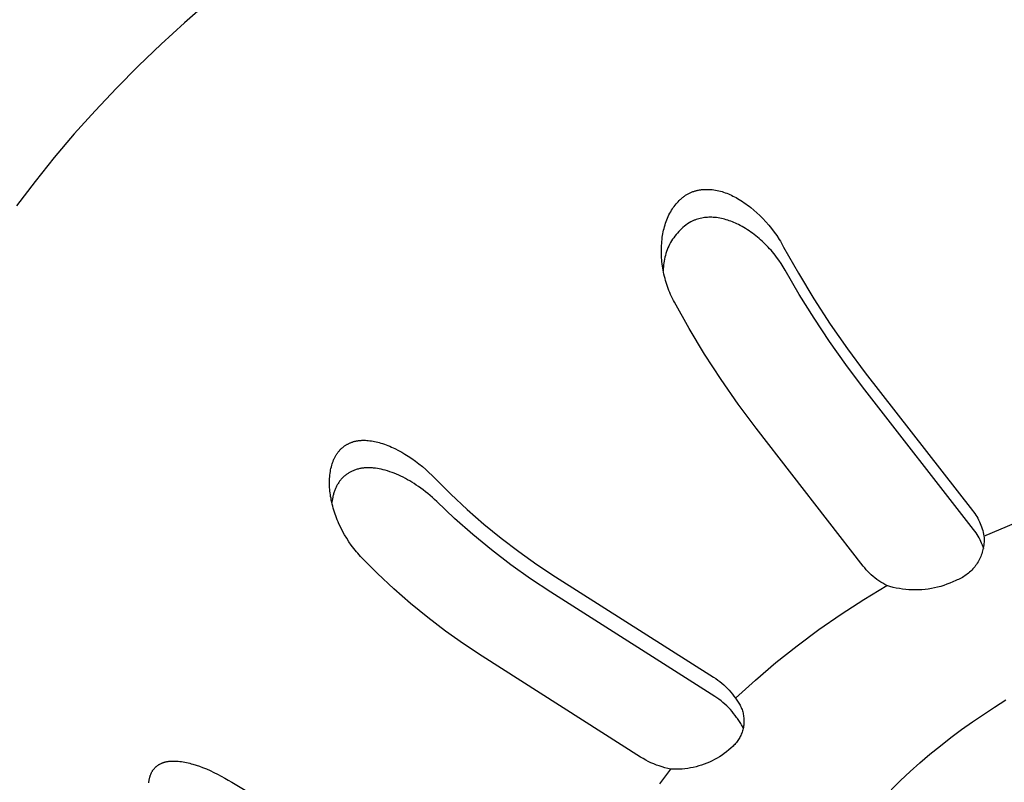
# Model space of a CAD drawing. Units: millimetres. Extents: x -650 to 771, y -411 to 378.
# Drawn here: x -596 to -573, y -360 to -343 of the extents above; entities that cross this region are included whole.
import ezdxf

# ---------------------------------------------------------------- set-up
doc = ezdxf.new("R2010")
doc.units = ezdxf.units.MM
doc.header["$MEASUREMENT"] = 0
doc.layers.add('Make2D$visible$lines', color=7, linetype='Continuous', true_color=0x000000)

msp = doc.modelspace()

# ---------------------------------------------------------------- linework, layer by layer
at = {"layer": 'Make2D$visible$lines', "color": 7, "true_color": 0xffffff}
for p, q in [((-591.36, -342.257), (-591.915, -342.739)), ((-591.915, -342.739), (-592.456, -343.233)), ((-592.456, -343.233), (-592.984, -343.739)), ((-592.984, -343.739), (-593.498, -344.256)), ((-593.498, -344.256), (-593.997, -344.784)), ((-593.997, -344.784), (-594.479, -345.322)), ((-594.479, -345.322), (-594.946, -345.871)), ((-594.946, -345.871), (-595.394, -346.43)), ((-595.394, -346.43), (-595.825, -346.998)), ((-580.196, -346.724), (-580.181, -346.715)), ((-580.181, -346.715), (-580.165, -346.707)), ((-580.165, -346.707), (-580.15, -346.699)), ((-580.15, -346.699), (-580.134, -346.692)), ((-580.134, -346.692), (-580.118, -346.685)), ((-580.118, -346.685), (-580.102, -346.678)), ((-580.102, -346.678), (-580.087, -346.672)), ((-580.087, -346.672), (-580.071, -346.666)), ((-580.071, -346.666), (-580.054, -346.66)), ((-580.054, -346.66), (-580.038, -346.655)), ((-580.038, -346.655), (-580.022, -346.65)), ((-580.022, -346.65), (-580.005, -346.645)), ((-580.005, -346.645), (-579.989, -346.641)), ((-579.989, -346.641), (-579.972, -346.637)), ((-579.972, -346.637), (-579.956, -346.633)), ((-579.956, -346.633), (-579.939, -346.63)), ((-579.939, -346.63), (-579.922, -346.626)), ((-579.922, -346.626), (-579.905, -346.624)), ((-579.905, -346.624), (-579.888, -346.621)), ((-579.888, -346.621), (-579.87, -346.619)), ((-579.87, -346.619), (-579.853, -346.617)), ((-579.853, -346.617), (-579.835, -346.615)), ((-579.835, -346.615), (-579.8, -346.613)), ((-579.8, -346.613), (-579.765, -346.612)), ((-579.765, -346.612), (-579.73, -346.612)), ((-579.73, -346.612), (-579.695, -346.613)), ((-579.695, -346.613), (-579.66, -346.615)), ((-579.66, -346.615), (-579.625, -346.618)), ((-579.625, -346.618), (-579.586, -346.623)), ((-579.586, -346.623), (-579.547, -346.63)), ((-579.547, -346.63), (-579.508, -346.637)), ((-579.508, -346.637), (-579.47, -346.645)), ((-579.47, -346.645), (-579.432, -346.655)), ((-579.432, -346.655), (-579.394, -346.666)), ((-579.394, -346.666), (-579.357, -346.678)), ((-579.357, -346.678), (-579.32, -346.691)), ((-579.32, -346.691), (-579.283, -346.704)), ((-579.283, -346.704), (-579.247, -346.719)), ((-580.465, -346.952), (-580.442, -346.925)), ((-580.442, -346.925), (-580.418, -346.899)), ((-580.418, -346.899), (-580.393, -346.874)), ((-580.393, -346.874), (-580.368, -346.849)), ((-580.368, -346.849), (-580.355, -346.837)), ((-580.355, -346.837), (-580.341, -346.826)), ((-580.341, -346.826), (-580.328, -346.814)), ((-580.328, -346.814), (-580.314, -346.803)), ((-580.314, -346.803), (-580.3, -346.792)), ((-580.3, -346.792), (-580.286, -346.782)), ((-580.286, -346.782), (-580.271, -346.771)), ((-580.271, -346.771), (-580.257, -346.761)), ((-580.257, -346.761), (-580.242, -346.751)), ((-580.242, -346.751), (-580.227, -346.742)), ((-580.227, -346.742), (-580.212, -346.733)), ((-580.212, -346.733), (-580.196, -346.724)), ((-579.247, -346.719), (-579.211, -346.735)), ((-579.211, -346.735), (-579.175, -346.751)), ((-579.175, -346.751), (-579.139, -346.768)), ((-579.139, -346.768), (-579.104, -346.786)), ((-579.104, -346.786), (-579.069, -346.805)), ((-579.069, -346.805), (-579.035, -346.824)), ((-579.035, -346.824), (-578.994, -346.848)), ((-578.994, -346.848), (-578.954, -346.872)), ((-578.954, -346.872), (-578.914, -346.898)), ((-578.914, -346.898), (-578.875, -346.924)), ((-578.875, -346.924), (-578.837, -346.951)), ((-580.63, -347.206), (-580.611, -347.169)), ((-580.611, -347.169), (-580.59, -347.132)), ((-580.59, -347.132), (-580.569, -347.096)), ((-580.569, -347.096), (-580.55, -347.066)), ((-580.55, -347.066), (-580.53, -347.037)), ((-580.53, -347.037), (-580.509, -347.008)), ((-580.509, -347.008), (-580.488, -346.98)), ((-580.488, -346.98), (-580.465, -346.952)), ((-578.837, -346.951), (-578.799, -346.978)), ((-578.799, -346.978), (-578.761, -347.007)), ((-578.761, -347.007), (-578.724, -347.036)), ((-578.724, -347.036), (-578.651, -347.096)), ((-578.651, -347.096), (-578.581, -347.159)), ((-578.581, -347.159), (-578.513, -347.224)), ((-580.722, -347.441), (-580.709, -347.4)), ((-580.709, -347.4), (-580.695, -347.361)), ((-580.695, -347.361), (-580.68, -347.321)), ((-580.68, -347.321), (-580.665, -347.283)), ((-580.665, -347.283), (-580.648, -347.244)), ((-580.648, -347.244), (-580.63, -347.206)), ((-580.16, -347.39), (-580.198, -347.416)), ((-580.122, -347.366), (-580.16, -347.39)), ((-580.107, -347.358), (-580.122, -347.366)), ((-580.091, -347.351), (-580.107, -347.358)), ((-580.076, -347.344), (-580.091, -347.351)), ((-580.06, -347.338), (-580.076, -347.344)), ((-580.045, -347.332), (-580.06, -347.338)), ((-580.029, -347.326), (-580.045, -347.332)), ((-580.013, -347.32), (-580.029, -347.326)), ((-579.997, -347.314), (-580.013, -347.32)), ((-579.965, -347.304), (-579.997, -347.314)), ((-579.933, -347.296), (-579.965, -347.304)), ((-579.9, -347.288), (-579.933, -347.296)), ((-579.867, -347.281), (-579.9, -347.288)), ((-579.833, -347.275), (-579.867, -347.281)), ((-579.8, -347.271), (-579.833, -347.275)), ((-579.766, -347.267), (-579.8, -347.271)), ((-579.733, -347.265), (-579.766, -347.267)), ((-579.699, -347.263), (-579.733, -347.265)), ((-579.665, -347.262), (-579.699, -347.263)), ((-579.631, -347.263), (-579.665, -347.262)), ((-579.598, -347.264), (-579.631, -347.263)), ((-579.56, -347.267), (-579.598, -347.264)), ((-579.522, -347.271), (-579.56, -347.267)), ((-579.484, -347.276), (-579.522, -347.271)), ((-579.446, -347.282), (-579.484, -347.276)), ((-579.409, -347.29), (-579.446, -347.282)), ((-579.371, -347.298), (-579.409, -347.29)), ((-579.334, -347.308), (-579.371, -347.298)), ((-579.297, -347.318), (-579.334, -347.308)), ((-579.261, -347.329), (-579.297, -347.318)), ((-579.225, -347.342), (-579.261, -347.329)), ((-579.188, -347.355), (-579.225, -347.342)), ((-579.153, -347.369), (-579.188, -347.355)), ((-579.117, -347.383), (-579.153, -347.369)), ((-579.082, -347.399), (-579.117, -347.383)), ((-579.047, -347.415), (-579.082, -347.399)), ((-578.513, -347.224), (-578.446, -347.29)), ((-578.446, -347.29), (-578.376, -347.366)), ((-578.376, -347.366), (-578.308, -347.444)), ((-580.771, -347.645), (-580.763, -347.604)), ((-580.763, -347.604), (-580.754, -347.563)), ((-580.754, -347.563), (-580.744, -347.522)), ((-580.744, -347.522), (-580.733, -347.481)), ((-580.733, -347.481), (-580.722, -347.441)), ((-580.435, -347.629), (-580.464, -347.664)), ((-580.404, -347.595), (-580.435, -347.629)), ((-580.373, -347.562), (-580.404, -347.595)), ((-580.34, -347.531), (-580.373, -347.562)), ((-580.306, -347.5), (-580.34, -347.531)), ((-580.271, -347.471), (-580.306, -347.5)), ((-580.235, -347.443), (-580.271, -347.471)), ((-580.198, -347.416), (-580.235, -347.443)), ((-579.013, -347.432), (-579.047, -347.415)), ((-578.97, -347.454), (-579.013, -347.432)), ((-578.927, -347.477), (-578.97, -347.454)), ((-578.885, -347.501), (-578.927, -347.477)), ((-578.844, -347.526), (-578.885, -347.501)), ((-578.803, -347.552), (-578.844, -347.526)), ((-578.763, -347.578), (-578.803, -347.552)), ((-578.723, -347.606), (-578.763, -347.578)), ((-578.684, -347.634), (-578.723, -347.606)), ((-578.308, -347.444), (-578.242, -347.524)), ((-578.242, -347.524), (-578.18, -347.606)), ((-578.18, -347.606), (-578.12, -347.69)), ((-580.8, -347.871), (-580.796, -347.823)), ((-580.796, -347.823), (-580.791, -347.776)), ((-580.791, -347.776), (-580.785, -347.728)), ((-580.785, -347.728), (-580.778, -347.687)), ((-580.778, -347.687), (-580.771, -347.645)), ((-580.593, -347.853), (-580.614, -347.893)), ((-580.569, -347.813), (-580.593, -347.853)), ((-580.545, -347.775), (-580.569, -347.813)), ((-580.52, -347.737), (-580.545, -347.775)), ((-580.493, -347.7), (-580.52, -347.737)), ((-580.464, -347.664), (-580.493, -347.7)), ((-578.645, -347.663), (-578.684, -347.634)), ((-578.607, -347.693), (-578.645, -347.663)), ((-578.57, -347.723), (-578.607, -347.693)), ((-578.533, -347.755), (-578.57, -347.723)), ((-578.496, -347.786), (-578.533, -347.755)), ((-578.461, -347.819), (-578.496, -347.786)), ((-578.391, -347.886), (-578.461, -347.819)), ((-578.12, -347.69), (-578.063, -347.776)), ((-578.063, -347.776), (-578.036, -347.82)), ((-578.036, -347.82), (-578.01, -347.864)), ((-580.806, -348.015), (-580.805, -347.967)), ((-580.806, -348.063), (-580.806, -348.015)), ((-580.806, -348.11), (-580.806, -348.063)), ((-580.805, -347.967), (-580.803, -347.919)), ((-580.803, -347.919), (-580.8, -347.871)), ((-580.687, -348.06), (-580.701, -348.104)), ((-580.671, -348.018), (-580.687, -348.06)), ((-580.653, -347.975), (-580.671, -348.018)), ((-580.634, -347.934), (-580.653, -347.975)), ((-580.614, -347.893), (-580.634, -347.934)), ((-578.321, -347.957), (-578.391, -347.886)), ((-578.286, -347.994), (-578.321, -347.957)), ((-578.253, -348.031), (-578.286, -347.994)), ((-578.22, -348.069), (-578.253, -348.031)), ((-578.188, -348.108), (-578.22, -348.069)), ((-578.01, -347.864), (-577.984, -347.909)), ((-577.984, -347.909), (-577.959, -347.954)), ((-577.959, -347.954), (-577.617, -348.564)), ((-580.804, -348.158), (-580.806, -348.11)), ((-580.801, -348.206), (-580.804, -348.158)), ((-580.797, -348.254), (-580.801, -348.206)), ((-580.793, -348.302), (-580.797, -348.254)), ((-580.787, -348.349), (-580.793, -348.302)), ((-580.744, -348.281), (-580.751, -348.326)), ((-580.735, -348.236), (-580.744, -348.281)), ((-580.725, -348.192), (-580.735, -348.236)), ((-580.714, -348.148), (-580.725, -348.192)), ((-580.701, -348.104), (-580.714, -348.148)), ((-578.156, -348.147), (-578.188, -348.108)), ((-578.126, -348.187), (-578.156, -348.147)), ((-578.071, -348.261), (-578.126, -348.187)), ((-578.02, -348.336), (-578.071, -348.261)), ((-580.781, -348.397), (-580.787, -348.349)), ((-580.773, -348.444), (-580.781, -348.397)), ((-580.765, -348.491), (-580.773, -348.444)), ((-580.756, -348.54), (-580.765, -348.491)), ((-580.76, -348.417), (-580.762, -348.463)), ((-580.762, -348.463), (-580.762, -348.508)), ((-580.756, -348.372), (-580.76, -348.417)), ((-580.751, -348.326), (-580.756, -348.372)), ((-580.746, -348.588), (-580.756, -348.54)), ((-577.971, -348.414), (-578.02, -348.336)), ((-577.924, -348.493), (-577.971, -348.414)), ((-577.595, -349.057), (-577.924, -348.493)), ((-580.735, -348.637), (-580.746, -348.588)), ((-580.722, -348.685), (-580.735, -348.637)), ((-580.709, -348.732), (-580.722, -348.685)), ((-580.695, -348.78), (-580.709, -348.732)), ((-577.617, -348.564), (-577.255, -349.162)), ((-580.681, -348.827), (-580.695, -348.78)), ((-580.665, -348.874), (-580.681, -348.827)), ((-580.648, -348.921), (-580.665, -348.874)), ((-580.63, -348.968), (-580.648, -348.921)), ((-580.611, -349.014), (-580.63, -348.968)), ((-580.591, -349.06), (-580.611, -349.014)), ((-580.57, -349.106), (-580.591, -349.06)), ((-580.549, -349.151), (-580.57, -349.106)), ((-580.526, -349.196), (-580.549, -349.151)), ((-580.503, -349.24), (-580.526, -349.196)), ((-577.25, -349.611), (-577.595, -349.057)), ((-577.255, -349.162), (-576.875, -349.748)), ((-580.161, -349.851), (-580.503, -349.24)), ((-576.889, -350.155), (-577.25, -349.611)), ((-579.799, -350.45), (-580.161, -349.851)), ((-576.875, -349.748), (-576.475, -350.322)), ((-576.513, -350.689), (-576.889, -350.155)), ((-576.475, -350.322), (-576.057, -350.882)), ((-579.418, -351.037), (-579.799, -350.45)), ((-576.121, -351.211), (-576.513, -350.689)), ((-579.019, -351.611), (-579.418, -351.037)), ((-576.057, -350.882), (-573.561, -354.084)), ((-573.534, -354.531), (-576.121, -351.211)), ((-578.601, -352.172), (-579.019, -351.611)), ((-576.106, -355.38), (-578.601, -352.172)), ((-588.303, -352.689), (-588.292, -352.678)), ((-588.292, -352.678), (-588.282, -352.667)), ((-588.282, -352.667), (-588.272, -352.657)), ((-588.272, -352.657), (-588.261, -352.647)), ((-588.261, -352.647), (-588.251, -352.637)), ((-588.251, -352.637), (-588.24, -352.628)), ((-588.24, -352.628), (-588.229, -352.618)), ((-588.229, -352.618), (-588.218, -352.609)), ((-588.218, -352.609), (-588.207, -352.601)), ((-588.207, -352.601), (-588.195, -352.592)), ((-588.195, -352.592), (-588.183, -352.584)), ((-588.183, -352.584), (-588.171, -352.576)), ((-588.171, -352.576), (-588.159, -352.568)), ((-588.159, -352.568), (-588.147, -352.56)), ((-588.147, -352.56), (-588.135, -352.553)), ((-588.135, -352.553), (-588.122, -352.546)), ((-588.122, -352.546), (-588.109, -352.539)), ((-588.109, -352.539), (-588.097, -352.532)), ((-588.097, -352.532), (-588.084, -352.526)), ((-588.084, -352.526), (-588.071, -352.52)), ((-588.071, -352.52), (-588.057, -352.514)), ((-588.057, -352.514), (-588.044, -352.508)), ((-588.044, -352.508), (-588.031, -352.503)), ((-588.031, -352.503), (-588.017, -352.498)), ((-588.017, -352.498), (-588.004, -352.493)), ((-588.004, -352.493), (-587.99, -352.488)), ((-587.99, -352.488), (-587.976, -352.484)), ((-587.976, -352.484), (-587.962, -352.48)), ((-587.962, -352.48), (-587.948, -352.476)), ((-587.948, -352.476), (-587.934, -352.473)), ((-587.934, -352.473), (-587.92, -352.47)), ((-587.92, -352.47), (-587.906, -352.467)), ((-587.906, -352.467), (-587.892, -352.464)), ((-587.892, -352.464), (-587.876, -352.462)), ((-587.876, -352.462), (-587.86, -352.459)), ((-587.86, -352.459), (-587.844, -352.457)), ((-587.844, -352.457), (-587.828, -352.456)), ((-587.828, -352.456), (-587.812, -352.455)), ((-587.812, -352.455), (-587.796, -352.454)), ((-587.796, -352.454), (-587.78, -352.453)), ((-587.78, -352.453), (-587.764, -352.452)), ((-587.764, -352.452), (-587.731, -352.452)), ((-587.731, -352.452), (-587.699, -352.453)), ((-587.699, -352.453), (-587.667, -352.455)), ((-587.667, -352.455), (-587.635, -352.458)), ((-587.635, -352.458), (-587.597, -352.462)), ((-587.597, -352.462), (-587.56, -352.467)), ((-587.56, -352.467), (-587.523, -352.473)), ((-587.523, -352.473), (-587.486, -352.481)), ((-587.486, -352.481), (-587.449, -352.489)), ((-587.449, -352.489), (-587.413, -352.497)), ((-587.413, -352.497), (-587.377, -352.507)), ((-587.377, -352.507), (-587.341, -352.517)), ((-587.341, -352.517), (-587.298, -352.53)), ((-587.298, -352.53), (-587.256, -352.545)), ((-587.256, -352.545), (-587.215, -352.559)), ((-587.215, -352.559), (-587.174, -352.575)), ((-587.174, -352.575), (-587.133, -352.592)), ((-587.133, -352.592), (-587.092, -352.61)), ((-587.092, -352.61), (-587.051, -352.628)), ((-587.051, -352.628), (-587.011, -352.647)), ((-587.011, -352.647), (-586.932, -352.687)), ((-588.44, -352.911), (-588.433, -352.894)), ((-588.433, -352.894), (-588.426, -352.879)), ((-588.426, -352.879), (-588.419, -352.865)), ((-588.419, -352.865), (-588.412, -352.85)), ((-588.412, -352.85), (-588.404, -352.836)), ((-588.404, -352.836), (-588.396, -352.821)), ((-588.396, -352.821), (-588.388, -352.807)), ((-588.388, -352.807), (-588.38, -352.793)), ((-588.38, -352.793), (-588.371, -352.78)), ((-588.371, -352.78), (-588.362, -352.766)), ((-588.362, -352.766), (-588.353, -352.753)), ((-588.353, -352.753), (-588.343, -352.74)), ((-588.343, -352.74), (-588.334, -352.727)), ((-588.334, -352.727), (-588.324, -352.714)), ((-588.324, -352.714), (-588.313, -352.702)), ((-588.313, -352.702), (-588.303, -352.689)), ((-586.932, -352.687), (-586.855, -352.73)), ((-586.855, -352.73), (-586.778, -352.775)), ((-586.778, -352.775), (-586.703, -352.822)), ((-586.703, -352.822), (-586.618, -352.879)), ((-586.618, -352.879), (-586.535, -352.938)), ((-588.509, -353.141), (-588.502, -353.105)), ((-588.502, -353.105), (-588.493, -353.069)), ((-588.493, -353.069), (-588.483, -353.033)), ((-588.483, -353.033), (-588.473, -352.998)), ((-588.473, -352.998), (-588.467, -352.98)), ((-588.467, -352.98), (-588.461, -352.963)), ((-588.461, -352.963), (-588.454, -352.945)), ((-588.454, -352.945), (-588.447, -352.928)), ((-588.447, -352.928), (-588.44, -352.911)), ((-587.912, -353.132), (-587.931, -353.139)), ((-587.892, -353.126), (-587.912, -353.132)), ((-587.871, -353.121), (-587.892, -353.126)), ((-587.851, -353.116), (-587.871, -353.121)), ((-587.831, -353.112), (-587.851, -353.116)), ((-587.81, -353.108), (-587.831, -353.112)), ((-587.79, -353.104), (-587.81, -353.108)), ((-587.769, -353.101), (-587.79, -353.104)), ((-587.748, -353.099), (-587.769, -353.101)), ((-587.727, -353.096), (-587.748, -353.099)), ((-587.706, -353.095), (-587.727, -353.096)), ((-587.686, -353.093), (-587.706, -353.095)), ((-587.665, -353.092), (-587.686, -353.093)), ((-587.644, -353.092), (-587.665, -353.092)), ((-587.621, -353.092), (-587.644, -353.092)), ((-587.599, -353.092), (-587.621, -353.092)), ((-587.577, -353.093), (-587.599, -353.092)), ((-587.555, -353.094), (-587.577, -353.093)), ((-587.532, -353.096), (-587.555, -353.094)), ((-587.51, -353.098), (-587.532, -353.096)), ((-587.466, -353.103), (-587.51, -353.098)), ((-587.421, -353.109), (-587.466, -353.103)), ((-587.377, -353.117), (-587.421, -353.109)), ((-587.334, -353.126), (-587.377, -353.117)), ((-587.29, -353.136), (-587.334, -353.126)), ((-587.236, -353.15), (-587.29, -353.136)), ((-586.535, -352.938), (-586.453, -353)), ((-586.453, -353), (-586.374, -353.064)), ((-586.374, -353.064), (-586.296, -353.13)), ((-586.296, -353.13), (-586.22, -353.198)), ((-588.535, -353.385), (-588.534, -353.343)), ((-588.534, -353.343), (-588.531, -353.302)), ((-588.531, -353.302), (-588.527, -353.26)), ((-588.527, -353.26), (-588.522, -353.219)), ((-588.522, -353.219), (-588.516, -353.178)), ((-588.516, -353.178), (-588.509, -353.141)), ((-588.263, -353.358), (-588.275, -353.374)), ((-588.249, -353.344), (-588.263, -353.358)), ((-588.236, -353.329), (-588.249, -353.344)), ((-588.222, -353.315), (-588.236, -353.329)), ((-588.208, -353.302), (-588.222, -353.315)), ((-588.194, -353.289), (-588.208, -353.302)), ((-588.18, -353.277), (-588.194, -353.289)), ((-588.166, -353.265), (-588.18, -353.277)), ((-588.151, -353.254), (-588.166, -353.265)), ((-588.136, -353.243), (-588.151, -353.254)), ((-588.12, -353.232), (-588.136, -353.243)), ((-588.104, -353.222), (-588.12, -353.232)), ((-588.088, -353.212), (-588.104, -353.222)), ((-588.072, -353.202), (-588.088, -353.212)), ((-588.056, -353.193), (-588.072, -353.202)), ((-588.039, -353.184), (-588.056, -353.193)), ((-588.022, -353.176), (-588.039, -353.184)), ((-588.005, -353.168), (-588.022, -353.176)), ((-587.988, -353.16), (-588.005, -353.168)), ((-587.971, -353.153), (-587.988, -353.16)), ((-587.951, -353.146), (-587.971, -353.153)), ((-587.931, -353.139), (-587.951, -353.146)), ((-587.183, -353.166), (-587.236, -353.15)), ((-587.131, -353.183), (-587.183, -353.166)), ((-587.079, -353.201), (-587.131, -353.183)), ((-587.027, -353.221), (-587.079, -353.201)), ((-586.976, -353.242), (-587.027, -353.221)), ((-586.925, -353.264), (-586.976, -353.242)), ((-586.875, -353.288), (-586.925, -353.264)), ((-586.822, -353.314), (-586.875, -353.288)), ((-586.769, -353.341), (-586.822, -353.314)), ((-586.717, -353.369), (-586.769, -353.341)), ((-586.22, -353.198), (-586.146, -353.269)), ((-586.146, -353.269), (-586.074, -353.341)), ((-586.074, -353.341), (-585.709, -353.707)), ((-588.536, -353.427), (-588.535, -353.385)), ((-588.536, -353.468), (-588.536, -353.427)), ((-588.535, -353.51), (-588.536, -353.468)), ((-588.533, -353.552), (-588.535, -353.51)), ((-588.529, -353.594), (-588.533, -353.552)), ((-588.525, -353.635), (-588.529, -353.594)), ((-588.398, -353.577), (-588.406, -353.597)), ((-588.39, -353.559), (-588.398, -353.577)), ((-588.381, -353.541), (-588.39, -353.559)), ((-588.373, -353.523), (-588.381, -353.541)), ((-588.363, -353.506), (-588.373, -353.523)), ((-588.354, -353.488), (-588.363, -353.506)), ((-588.344, -353.471), (-588.354, -353.488)), ((-588.333, -353.454), (-588.344, -353.471)), ((-588.322, -353.437), (-588.333, -353.454)), ((-588.311, -353.421), (-588.322, -353.437)), ((-588.3, -353.405), (-588.311, -353.421)), ((-588.288, -353.389), (-588.3, -353.405)), ((-588.275, -353.374), (-588.288, -353.389)), ((-586.665, -353.398), (-586.717, -353.369)), ((-586.615, -353.429), (-586.665, -353.398)), ((-586.564, -353.46), (-586.615, -353.429)), ((-586.515, -353.493), (-586.564, -353.46)), ((-586.466, -353.526), (-586.515, -353.493)), ((-586.409, -353.566), (-586.466, -353.526)), ((-586.353, -353.608), (-586.409, -353.566)), ((-588.521, -353.677), (-588.525, -353.635)), ((-588.515, -353.719), (-588.521, -353.677)), ((-588.509, -353.76), (-588.515, -353.719)), ((-588.501, -353.801), (-588.509, -353.76)), ((-588.494, -353.842), (-588.501, -353.801)), ((-588.469, -353.816), (-588.476, -353.857)), ((-588.461, -353.775), (-588.469, -353.816)), ((-588.456, -353.755), (-588.461, -353.775)), ((-588.451, -353.735), (-588.456, -353.755)), ((-588.446, -353.715), (-588.451, -353.735)), ((-588.44, -353.695), (-588.446, -353.715)), ((-588.434, -353.675), (-588.44, -353.695)), ((-588.428, -353.655), (-588.434, -353.675)), ((-588.421, -353.635), (-588.428, -353.655)), ((-588.414, -353.616), (-588.421, -353.635)), ((-588.406, -353.597), (-588.414, -353.616)), ((-586.298, -353.65), (-586.353, -353.608)), ((-586.243, -353.694), (-586.298, -353.65)), ((-586.19, -353.739), (-586.243, -353.694)), ((-586.138, -353.785), (-586.19, -353.739)), ((-586.087, -353.832), (-586.138, -353.785)), ((-585.709, -353.707), (-585.331, -354.061)), ((-588.484, -353.89), (-588.494, -353.842)), ((-588.473, -353.937), (-588.484, -353.89)), ((-588.476, -353.857), (-588.482, -353.899)), ((-588.461, -353.984), (-588.473, -353.937)), ((-588.448, -354.03), (-588.461, -353.984)), ((-588.435, -354.077), (-588.448, -354.03)), ((-586.036, -353.88), (-586.087, -353.832)), ((-585.625, -354.269), (-586.036, -353.88)), ((-588.42, -354.123), (-588.435, -354.077)), ((-588.405, -354.168), (-588.42, -354.123)), ((-588.389, -354.214), (-588.405, -354.168)), ((-588.372, -354.259), (-588.389, -354.214)), ((-588.354, -354.304), (-588.372, -354.259)), ((-585.2, -354.643), (-585.625, -354.269)), ((-585.331, -354.061), (-584.942, -354.402)), ((-573.561, -354.084), (-573.534, -354.119)), ((-573.534, -354.119), (-573.508, -354.155)), ((-573.508, -354.155), (-573.484, -354.192)), ((-573.484, -354.192), (-573.461, -354.229)), ((-573.461, -354.229), (-573.439, -354.268)), ((-573.439, -354.268), (-573.418, -354.307)), ((-588.336, -354.348), (-588.354, -354.304)), ((-588.316, -354.393), (-588.336, -354.348)), ((-588.275, -354.48), (-588.316, -354.393)), ((-588.232, -354.566), (-588.275, -354.48)), ((-584.942, -354.402), (-584.541, -354.729)), ((-573.418, -354.307), (-573.399, -354.346)), ((-573.399, -354.346), (-573.381, -354.387)), ((-573.381, -354.387), (-573.364, -354.428)), ((-573.364, -354.428), (-573.349, -354.469)), ((-573.349, -354.469), (-573.335, -354.511)), ((-573.335, -354.511), (-573.323, -354.554)), ((-573.294, -354.683), (-572.546, -354.368)), ((-588.185, -354.651), (-588.232, -354.566)), ((-588.136, -354.733), (-588.185, -354.651)), ((-588.083, -354.814), (-588.136, -354.733)), ((-584.763, -355.003), (-585.2, -354.643)), ((-584.541, -354.729), (-584.13, -355.043)), ((-573.506, -354.568), (-573.534, -354.531)), ((-573.479, -354.605), (-573.506, -354.568)), ((-573.454, -354.644), (-573.479, -354.605)), ((-573.43, -354.684), (-573.454, -354.644)), ((-573.407, -354.724), (-573.43, -354.684)), ((-573.386, -354.765), (-573.407, -354.724)), ((-573.323, -354.554), (-573.312, -354.597)), ((-573.312, -354.597), (-573.302, -354.64)), ((-573.302, -354.64), (-573.294, -354.683)), ((-573.294, -354.683), (-573.292, -354.718)), ((-573.292, -354.718), (-573.291, -354.752)), ((-588.028, -354.893), (-588.083, -354.814)), ((-588, -354.932), (-588.028, -354.893)), ((-587.971, -354.97), (-588, -354.932)), ((-587.941, -355.008), (-587.971, -354.97)), ((-573.366, -354.806), (-573.386, -354.765)), ((-573.348, -354.849), (-573.366, -354.806)), ((-573.331, -354.892), (-573.348, -354.849)), ((-573.315, -354.935), (-573.331, -354.892)), ((-573.31, -354.959), (-573.317, -354.992)), ((-573.301, -354.979), (-573.315, -354.935)), ((-573.304, -354.925), (-573.31, -354.959)), ((-573.299, -354.89), (-573.304, -354.925)), ((-573.295, -354.856), (-573.299, -354.89)), ((-573.292, -354.821), (-573.295, -354.856)), ((-573.291, -354.787), (-573.292, -354.821)), ((-573.291, -354.752), (-573.291, -354.787)), ((-587.911, -355.045), (-587.941, -355.008)), ((-587.879, -355.082), (-587.911, -355.045)), ((-587.848, -355.118), (-587.879, -355.082)), ((-587.815, -355.154), (-587.848, -355.118)), ((-587.782, -355.189), (-587.815, -355.154)), ((-587.415, -355.555), (-587.782, -355.189)), ((-584.314, -355.347), (-584.763, -355.003)), ((-584.13, -355.043), (-583.708, -355.342)), ((-573.384, -355.188), (-573.399, -355.22)), ((-573.37, -355.157), (-573.384, -355.188)), ((-573.357, -355.125), (-573.37, -355.157)), ((-573.345, -355.092), (-573.357, -355.125)), ((-573.335, -355.059), (-573.345, -355.092)), ((-573.325, -355.026), (-573.335, -355.059)), ((-573.317, -354.992), (-573.325, -355.026)), ((-583.853, -355.675), (-584.314, -355.347)), ((-583.708, -355.342), (-583.276, -355.627)), ((-576.071, -355.423), (-576.106, -355.38)), ((-576.035, -355.465), (-576.071, -355.423)), ((-573.532, -355.421), (-573.555, -355.447)), ((-573.51, -355.394), (-573.532, -355.421)), ((-573.489, -355.367), (-573.51, -355.394)), ((-573.469, -355.339), (-573.489, -355.367)), ((-573.45, -355.31), (-573.469, -355.339)), ((-573.432, -355.28), (-573.45, -355.31)), ((-573.415, -355.25), (-573.432, -355.28)), ((-573.399, -355.22), (-573.415, -355.25)), ((-587.037, -355.908), (-587.415, -355.555)), ((-583.276, -355.627), (-579.592, -357.966)), ((-575.997, -355.505), (-576.035, -355.465)), ((-575.958, -355.545), (-575.997, -355.505)), ((-575.918, -355.583), (-575.958, -355.545)), ((-575.877, -355.62), (-575.918, -355.583)), ((-575.834, -355.655), (-575.877, -355.62)), ((-575.79, -355.689), (-575.834, -355.655)), ((-573.826, -355.659), (-573.857, -355.675)), ((-573.796, -355.642), (-573.826, -355.659)), ((-573.766, -355.624), (-573.796, -355.642)), ((-573.738, -355.605), (-573.766, -355.624)), ((-573.709, -355.585), (-573.738, -355.605)), ((-573.682, -355.564), (-573.709, -355.585)), ((-573.655, -355.543), (-573.682, -355.564)), ((-573.629, -355.52), (-573.655, -355.543)), ((-573.603, -355.497), (-573.629, -355.52)), ((-573.579, -355.472), (-573.603, -355.497)), ((-573.555, -355.447), (-573.579, -355.472)), ((-583.381, -355.988), (-583.853, -355.675)), ((-576.095, -356.158), (-575.555, -355.835)), ((-575.745, -355.721), (-575.79, -355.689)), ((-575.699, -355.752), (-575.745, -355.721)), ((-575.652, -355.781), (-575.699, -355.752)), ((-575.604, -355.809), (-575.652, -355.781)), ((-575.555, -355.835), (-575.604, -355.809)), ((-575.483, -355.856), (-575.555, -355.835)), ((-575.411, -355.875), (-575.483, -355.856)), ((-575.338, -355.892), (-575.411, -355.875)), ((-574.446, -355.887), (-574.519, -355.902)), ((-574.373, -355.87), (-574.446, -355.887)), ((-574.301, -355.851), (-574.373, -355.87)), ((-574.229, -355.828), (-574.301, -355.851)), ((-574.159, -355.804), (-574.229, -355.828)), ((-574.089, -355.777), (-574.159, -355.804)), ((-574.02, -355.748), (-574.089, -355.777)), ((-573.952, -355.716), (-574.02, -355.748)), ((-573.92, -355.703), (-573.952, -355.716)), ((-573.888, -355.689), (-573.92, -355.703)), ((-573.857, -355.675), (-573.888, -355.689)), ((-586.647, -356.249), (-587.037, -355.908)), ((-579.563, -358.413), (-583.381, -355.988)), ((-575.264, -355.905), (-575.338, -355.892)), ((-575.19, -355.917), (-575.264, -355.905)), ((-575.116, -355.925), (-575.19, -355.917)), ((-575.041, -355.931), (-575.116, -355.925)), ((-574.966, -355.935), (-575.041, -355.931)), ((-574.891, -355.936), (-574.966, -355.935)), ((-574.817, -355.934), (-574.891, -355.936)), ((-574.742, -355.93), (-574.817, -355.934)), ((-574.667, -355.923), (-574.742, -355.93)), ((-574.593, -355.914), (-574.667, -355.923)), ((-574.519, -355.902), (-574.593, -355.914)), ((-586.246, -356.577), (-586.647, -356.249)), ((-576.623, -356.499), (-576.095, -356.158)), ((-577.141, -356.858), (-576.623, -356.499)), ((-585.834, -356.892), (-586.246, -356.577)), ((-585.412, -357.192), (-585.834, -356.892)), ((-577.646, -357.233), (-577.141, -356.858)), ((-584.98, -357.478), (-585.412, -357.192)), ((-578.138, -357.624), (-577.646, -357.233)), ((-581.291, -359.823), (-584.98, -357.478)), ((-578.618, -358.032), (-578.138, -357.624)), ((-579.592, -357.966), (-579.542, -357.999)), ((-579.542, -357.999), (-579.494, -358.032)), ((-579.494, -358.032), (-579.446, -358.068)), ((-579.446, -358.068), (-579.4, -358.105)), ((-579.4, -358.105), (-579.355, -358.144)), ((-579.355, -358.144), (-579.312, -358.184)), ((-579.083, -358.455), (-578.618, -358.032)), ((-579.312, -358.184), (-579.27, -358.226)), ((-579.27, -358.226), (-579.23, -358.269)), ((-579.23, -358.269), (-579.191, -358.314)), ((-579.191, -358.314), (-579.153, -358.36)), ((-579.153, -358.36), (-579.117, -358.407)), ((-579.117, -358.407), (-579.083, -358.455)), ((-579.513, -358.446), (-579.563, -358.413)), ((-579.465, -358.48), (-579.513, -358.446)), ((-579.418, -358.516), (-579.465, -358.48)), ((-579.372, -358.553), (-579.418, -358.516)), ((-579.327, -358.592), (-579.372, -358.553)), ((-579.284, -358.632), (-579.327, -358.592)), ((-579.242, -358.674), (-579.284, -358.632)), ((-579.083, -358.455), (-579.065, -358.477)), ((-579.065, -358.477), (-579.048, -358.499)), ((-579.048, -358.499), (-579.031, -358.521)), ((-579.031, -358.521), (-579.016, -358.545)), ((-579.016, -358.545), (-579.001, -358.568)), ((-579.001, -358.568), (-578.987, -358.593)), ((-578.987, -358.593), (-578.973, -358.617)), ((-578.973, -358.617), (-578.961, -358.642)), ((-573.046, -358.66), (-572.782, -358.496)), ((-579.201, -358.717), (-579.242, -358.674)), ((-579.162, -358.762), (-579.201, -358.717)), ((-579.125, -358.807), (-579.162, -358.762)), ((-579.089, -358.854), (-579.125, -358.807)), ((-579.054, -358.902), (-579.089, -358.854)), ((-578.961, -358.642), (-578.949, -358.668)), ((-578.949, -358.668), (-578.939, -358.694)), ((-578.939, -358.694), (-578.929, -358.72)), ((-578.929, -358.72), (-578.92, -358.747)), ((-578.92, -358.747), (-578.912, -358.774)), ((-578.912, -358.774), (-578.906, -358.801)), ((-578.906, -358.801), (-578.9, -358.828)), ((-578.9, -358.828), (-578.895, -358.856)), ((-578.895, -358.856), (-578.891, -358.884)), ((-573.563, -359.004), (-573.306, -358.83)), ((-573.306, -358.83), (-573.046, -358.66)), ((-579.036, -358.925), (-579.054, -358.902)), ((-579.018, -358.948), (-579.036, -358.925)), ((-579.001, -358.972), (-579.018, -358.948)), ((-578.985, -358.996), (-579.001, -358.972)), ((-578.969, -359.021), (-578.985, -358.996)), ((-578.955, -359.046), (-578.969, -359.021)), ((-578.941, -359.071), (-578.955, -359.046)), ((-578.928, -359.098), (-578.941, -359.071)), ((-578.916, -359.124), (-578.928, -359.098)), ((-578.89, -359.079), (-578.894, -359.107)), ((-578.891, -358.884), (-578.888, -358.911)), ((-578.887, -359.051), (-578.89, -359.079)), ((-578.888, -358.911), (-578.886, -358.939)), ((-578.885, -359.023), (-578.887, -359.051)), ((-578.886, -358.939), (-578.884, -358.967)), ((-578.884, -358.995), (-578.885, -359.023)), ((-578.884, -358.967), (-578.884, -358.995)), ((-573.816, -359.184), (-573.563, -359.004)), ((-578.958, -359.321), (-578.97, -359.346)), ((-578.947, -359.295), (-578.958, -359.321)), ((-578.936, -359.269), (-578.947, -359.295)), ((-578.927, -359.243), (-578.936, -359.269)), ((-578.918, -359.216), (-578.927, -359.243)), ((-578.911, -359.189), (-578.918, -359.216)), ((-578.905, -359.151), (-578.916, -359.124)), ((-578.904, -359.162), (-578.911, -359.189)), ((-578.898, -359.135), (-578.904, -359.162)), ((-578.894, -359.107), (-578.898, -359.135)), ((-574.065, -359.37), (-573.816, -359.184)), ((-579.117, -359.55), (-579.137, -359.57)), ((-579.098, -359.53), (-579.117, -359.55)), ((-579.079, -359.509), (-579.098, -359.53)), ((-579.061, -359.487), (-579.079, -359.509)), ((-579.044, -359.465), (-579.061, -359.487)), ((-579.027, -359.442), (-579.044, -359.465)), ((-579.012, -359.419), (-579.027, -359.442)), ((-578.997, -359.395), (-579.012, -359.419)), ((-578.983, -359.371), (-578.997, -359.395)), ((-578.97, -359.346), (-578.983, -359.371)), ((-574.31, -359.56), (-574.065, -359.37)), ((-579.395, -359.779), (-579.451, -359.815)), ((-579.341, -359.74), (-579.395, -359.779)), ((-579.288, -359.7), (-579.341, -359.74)), ((-579.236, -359.659), (-579.288, -359.7)), ((-579.186, -359.615), (-579.236, -359.659)), ((-579.137, -359.57), (-579.186, -359.615)), ((-574.786, -359.957), (-574.551, -359.756)), ((-574.551, -359.756), (-574.31, -359.56)), ((-592.539, -360.019), (-592.53, -360.013)), ((-592.53, -360.013), (-592.521, -360.006)), ((-592.521, -360.006), (-592.511, -360)), ((-592.511, -360), (-592.501, -359.994)), ((-592.501, -359.994), (-592.491, -359.989)), ((-592.491, -359.989), (-592.481, -359.983)), ((-592.481, -359.983), (-592.471, -359.978)), ((-592.471, -359.978), (-592.46, -359.973)), ((-592.46, -359.973), (-592.45, -359.968)), ((-592.45, -359.968), (-592.439, -359.964)), ((-592.439, -359.964), (-592.428, -359.959)), ((-592.428, -359.959), (-592.417, -359.955)), ((-592.417, -359.955), (-592.407, -359.951)), ((-592.407, -359.951), (-592.396, -359.948)), ((-592.396, -359.948), (-592.384, -359.944)), ((-592.384, -359.944), (-592.373, -359.941)), ((-592.373, -359.941), (-592.362, -359.938)), ((-592.362, -359.938), (-592.351, -359.935)), ((-592.351, -359.935), (-592.34, -359.933)), ((-592.34, -359.933), (-592.325, -359.93)), ((-592.325, -359.93), (-592.311, -359.927)), ((-592.311, -359.927), (-592.296, -359.925)), ((-592.296, -359.925), (-592.281, -359.923)), ((-592.281, -359.923), (-592.267, -359.921)), ((-592.267, -359.921), (-592.252, -359.919)), ((-592.252, -359.919), (-592.237, -359.918)), ((-592.237, -359.918), (-592.222, -359.917)), ((-592.222, -359.917), (-592.193, -359.916)), ((-592.193, -359.916), (-592.163, -359.916)), ((-592.163, -359.916), (-592.133, -359.917)), ((-592.133, -359.917), (-592.104, -359.918)), ((-592.104, -359.918), (-592.064, -359.921)), ((-592.064, -359.921), (-592.025, -359.925)), ((-592.025, -359.925), (-591.986, -359.93)), ((-591.986, -359.93), (-591.947, -359.936)), ((-591.947, -359.936), (-591.908, -359.942)), ((-591.908, -359.942), (-591.869, -359.95)), ((-591.869, -359.95), (-591.831, -359.959)), ((-591.831, -359.959), (-591.792, -359.968)), ((-591.792, -359.968), (-591.754, -359.978)), ((-591.754, -359.978), (-591.716, -359.989)), ((-591.716, -359.989), (-591.641, -360.012)), ((-591.641, -360.012), (-591.566, -360.038)), ((-581.232, -359.859), (-581.291, -359.823)), ((-581.172, -359.893), (-581.232, -359.859)), ((-581.111, -359.925), (-581.172, -359.893)), ((-581.049, -359.955), (-581.111, -359.925)), ((-580.986, -359.983), (-581.049, -359.955)), ((-580.922, -360.009), (-580.986, -359.983)), ((-580.858, -360.032), (-580.922, -360.009)), ((-579.871, -360.012), (-579.934, -360.032)), ((-579.808, -359.99), (-579.871, -360.012)), ((-579.746, -359.966), (-579.808, -359.99)), ((-579.685, -359.94), (-579.746, -359.966)), ((-579.625, -359.912), (-579.685, -359.94)), ((-579.566, -359.881), (-579.625, -359.912)), ((-579.508, -359.849), (-579.566, -359.881)), ((-579.451, -359.815), (-579.508, -359.849)), ((-575.016, -360.163), (-574.786, -359.957)), ((-592.709, -360.253), (-592.705, -360.242)), ((-592.705, -360.242), (-592.701, -360.231)), ((-592.701, -360.231), (-592.697, -360.221)), ((-592.697, -360.221), (-592.692, -360.21)), ((-592.692, -360.21), (-592.688, -360.2)), ((-592.688, -360.2), (-592.683, -360.19)), ((-592.683, -360.19), (-592.678, -360.18)), ((-592.678, -360.18), (-592.673, -360.17)), ((-592.673, -360.17), (-592.667, -360.16)), ((-592.667, -360.16), (-592.661, -360.15)), ((-592.661, -360.15), (-592.655, -360.14)), ((-592.655, -360.14), (-592.649, -360.131)), ((-592.649, -360.131), (-592.642, -360.122)), ((-592.642, -360.122), (-592.636, -360.113)), ((-592.636, -360.113), (-592.629, -360.104)), ((-592.629, -360.104), (-592.622, -360.095)), ((-592.622, -360.095), (-592.614, -360.087)), ((-592.614, -360.087), (-592.607, -360.078)), ((-592.607, -360.078), (-592.599, -360.07)), ((-592.599, -360.07), (-592.591, -360.062)), ((-592.591, -360.062), (-592.583, -360.055)), ((-592.583, -360.055), (-592.574, -360.047)), ((-592.574, -360.047), (-592.566, -360.04)), ((-592.566, -360.04), (-592.557, -360.033)), ((-592.557, -360.033), (-592.548, -360.026)), ((-592.548, -360.026), (-592.539, -360.019)), ((-591.566, -360.038), (-591.492, -360.066)), ((-591.492, -360.066), (-591.403, -360.101)), ((-591.403, -360.101), (-591.316, -360.14)), ((-591.316, -360.14), (-591.23, -360.18)), ((-591.23, -360.18), (-591.144, -360.222)), ((-591.144, -360.222), (-591.06, -360.267)), ((-580.792, -360.054), (-580.858, -360.032)), ((-580.592, -360.105), (-580.853, -360.444)), ((-580.726, -360.073), (-580.792, -360.054)), ((-580.659, -360.09), (-580.726, -360.073)), ((-580.592, -360.105), (-580.659, -360.09)), ((-580.526, -360.108), (-580.592, -360.105)), ((-580.459, -360.109), (-580.526, -360.108)), ((-580.393, -360.107), (-580.459, -360.109)), ((-580.326, -360.103), (-580.393, -360.107)), ((-580.26, -360.097), (-580.326, -360.103)), ((-580.194, -360.088), (-580.26, -360.097)), ((-580.129, -360.078), (-580.194, -360.088)), ((-580.063, -360.065), (-580.129, -360.078)), ((-579.999, -360.049), (-580.063, -360.065)), ((-579.934, -360.032), (-579.999, -360.049)), ((-575.241, -360.373), (-575.016, -360.163)), ((-592.744, -360.421), (-592.742, -360.406)), ((-592.742, -360.406), (-592.74, -360.39)), ((-592.74, -360.39), (-592.738, -360.375)), ((-592.738, -360.375), (-592.736, -360.36)), ((-592.736, -360.36), (-592.733, -360.345)), ((-592.733, -360.345), (-592.73, -360.33)), ((-592.73, -360.33), (-592.727, -360.315)), ((-592.727, -360.315), (-592.723, -360.3)), ((-592.723, -360.3), (-592.719, -360.285)), ((-592.719, -360.285), (-592.716, -360.275)), ((-592.716, -360.275), (-592.713, -360.264)), ((-592.713, -360.264), (-592.709, -360.253)), ((-591.06, -360.267), (-590.977, -360.313)), ((-590.977, -360.313), (-590.894, -360.361)), ((-590.894, -360.361), (-590.813, -360.411)), ((-590.813, -360.411), (-590.424, -360.643)), ((-575.459, -360.589), (-575.241, -360.373))]:
    msp.add_line(p, q, dxfattribs=at)

doc.saveas('drawing.dxf')
